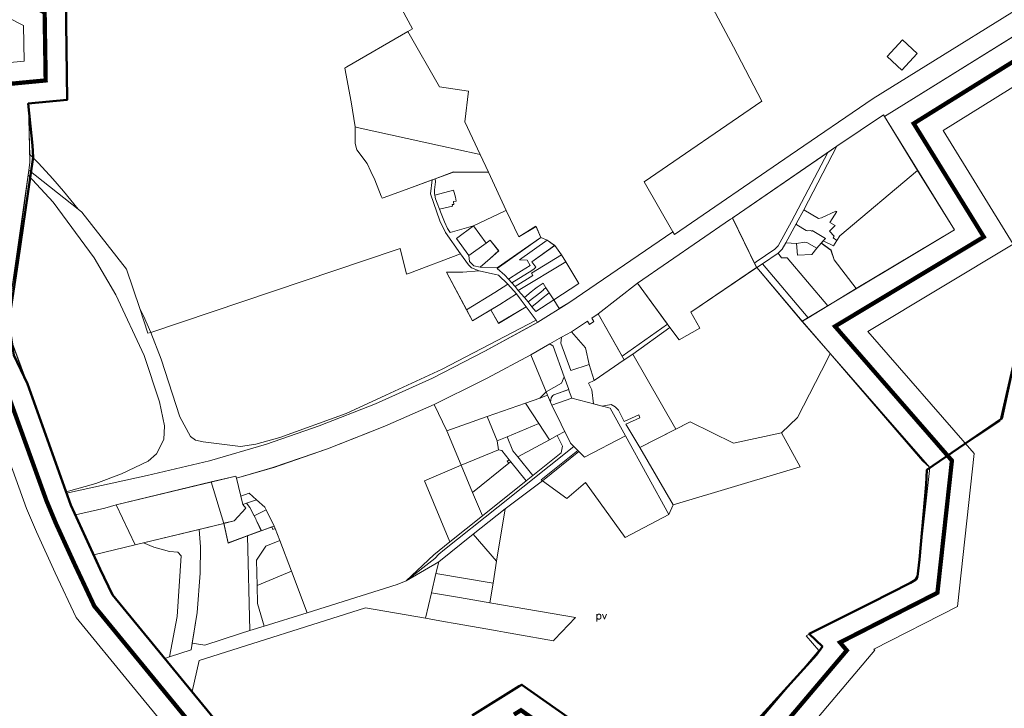
# Model space of a CAD drawing. Units: millimetres. Extents: x 1331 to 38040, y -5065 to 26310.
# Drawn here: x 15608 to 17917, y 11212 to 12827 of the extents above; entities that cross this region are included whole.
import ezdxf

# ---------------------------------------------------------------- set-up
doc = ezdxf.new("R2010")
doc.units = ezdxf.units.MM
for name, color, linetype, lineweight in [('2006_VALD', 7, 'Continuous', 5), ('26', 79, 'Continuous', 5), ('Level 1', 24, 'Continuous', 0)]:
    doc.layers.add(name, color=color, linetype=linetype, lineweight=lineweight)
doc.layers.add('VALLA PIIR', color=1, linetype='Continuous', lineweight=5, plot=False)

msp = doc.modelspace()

# ---------------------------------------------------------------- linework, layer by layer
at = {"layer": '2006_VALD', "linetype": 'Continuous', "lineweight": 50}
for points in [[(16147.9, 11085.4), (15825.5, 11478.1), (15797.2, 11537.7), (15727.7, 11687.7), (15626.4, 11972.5), (15594.1, 12039.7), (15587, 12085.9), (15587, 12148.6), (15591.5, 12174.1), (15603.9, 12257.3), (15639.5, 12503.8), (15637.8, 12531.6), (15628.2, 12629.9), (15719.8, 12638.6), (15716, 12879.5), (15702.7, 12880.9), (15328.3, 13072.8), (15406.8, 13195.9), (15330, 13313.9), (15212.7, 13479.4), (15146.6, 13577.5), (15010.9, 13778.6), (15178.7, 14058.8)], [(17937.5, 12010.1), (17911, 11891.4), (17735.6, 11770.6), (17734.3, 11736.2), (17718.6, 11560.4), (17713.6, 11521), (17708.8, 11512.6), (17697.2, 11505.6), (17603.7, 11458.1), (17459.9, 11386.6), (17490.7, 11356.5), (17476.9, 11337.1), (17310.3, 11153.1)], [(16922.2, 11170.6), (16785.9, 11266.8), (16779.3, 11263.3), (16668.9, 11194.6)]]:
    msp.add_lwpolyline(points, dxfattribs=at)
at = {"layer": '26', "linetype": 'Continuous'}
msp.add_line((16961.9, 11415.4), (16961.9, 11432.5), dxfattribs=at)
msp.add_lwpolyline([(16975.2, 11432.4), (16979.8, 11420.9), (16984.6, 11432.3)], dxfattribs=at)
msp.add_open_spline([(16961.9, 11429.4), (16963.5, 11431.2), (16965.4, 11432.3), (16967.9, 11432.6), (16970.2, 11431.2), (16971.3, 11428.6), (16971.4, 11425), (16969.9, 11422), (16967.9, 11420.7), (16965, 11420.6), (16962.5, 11422.3), (16961.9, 11422.8)], degree=2, dxfattribs=at)
at = {"layer": 'Level 1', "flags": 128}
for points in [[(18081.3, 12934.6), (17609.4, 12641.7), (17415.2, 12509.1), (17143.4, 12322.4), (17139.7, 12328.9), (16895.6, 12162.2), (16823.4, 12116.9), (16699, 12048.9), (16576.6, 11986.2), (16442.3, 11925.8), (16310.2, 11873.7), (16186.9, 11831.1), (16053.5, 11792.2), (15907.3, 11757.7), (15717.6, 11716.3), (15727.8, 11687.7), (15738.8, 11665.4), (15808, 11680.7), (15834.7, 11688.8), (16115.2, 11756.3), (16116.5, 11751.2), (16204.2, 11776.7), (16330, 11820.2), (16464.4, 11873.3), (16580, 11923.8), (16690.4, 11978.5), (16704.8, 11986.2), (16806.5, 12040.7), (16851, 12066.1), (16878.4, 12082.1), (16902.2, 12094.9), (16939.6, 12119.6), (16944.6, 12112.1), (16954.6, 12118.7), (16949.6, 12126.2), (16965.1, 12136.4), (17057.1, 12208.6), (17275.4, 12358.5), (17279.6, 12361.4), (17283.7, 12364.2), (17524.3, 12529.9), (17633.5, 12603.3), (17636, 12599.3), (18326, 13028.6)], [(18081.3, 12934.6), (17609.4, 12641.7), (17415.2, 12509.1), (17143.4, 12322.4), (17139.7, 12328.9), (16895.6, 12162.2), (16823.4, 12116.9), (16699, 12048.9), (16576.6, 11986.2), (16442.3, 11925.8), (16310.2, 11873.7), (16186.9, 11831.1), (16053.5, 11792.2), (15907.3, 11757.7), (15717.6, 11716.3), (15727.8, 11687.7), (15738.8, 11665.4), (15808, 11680.7), (15834.7, 11688.8), (16115.2, 11756.3), (16116.5, 11751.2), (16204.2, 11776.7), (16330, 11820.2), (16464.4, 11873.3), (16580, 11923.8), (16690.4, 11978.5), (16704.8, 11986.2), (16806.5, 12040.7), (16851, 12066.1), (16878.4, 12082.1), (16902.2, 12094.9), (16939.6, 12119.6), (16944.6, 12112.1), (16954.6, 12118.7), (16949.6, 12126.2), (16965.1, 12136.4), (17057.1, 12208.6), (17275.4, 12358.5), (17279.6, 12361.4), (17283.7, 12364.2), (17524.3, 12529.9), (17633.5, 12603.3), (17636, 12599.3), (18326, 13028.6)], [(16463.7, 12926.8), (16529.4, 12805.1), (16518.7, 12798.9), (16592.8, 12669), (16660.8, 12659.1), (16651.9, 12587.2), (16688, 12510.7), (16707.8, 12468.8), (16748.7, 12379.4), (16778.9, 12317.3), (16819, 12341.8), (16830.5, 12316.1), (16844.9, 12309.1), (16863, 12297), (16879.1, 12275.4), (16888.6, 12258.3), (16919.6, 12207.6), (16860.7, 12169.3), (16873.5, 12149.5), (16895.6, 12162.2), (17139.7, 12328.9), (17072.7, 12446.2), (17348.8, 12635.3), (17281.8, 12763), (17131.9, 13043.9)], [(16463.7, 12926.8), (16529.4, 12805.1), (16518.7, 12798.9), (16592.8, 12669), (16660.8, 12659.1), (16651.9, 12587.2), (16688, 12510.7), (16707.8, 12468.8), (16748.7, 12379.4), (16778.9, 12317.3), (16819, 12341.8), (16830.5, 12316.1), (16844.9, 12309.1), (16863, 12297), (16879.1, 12275.4), (16888.6, 12258.3), (16919.6, 12207.6), (16860.7, 12169.3), (16873.5, 12149.5), (16895.6, 12162.2), (17139.7, 12328.9), (17072.7, 12446.2), (17348.8, 12635.3), (17281.8, 12763), (17131.9, 13043.9)], [(15716.2, 12879.5), (15719.7, 12638.8), (15628.5, 12629.8), (15631, 12532.6), (15631.6, 12510.2), (15651.9, 12489.8), (15685.5, 12453.4), (15711.1, 12424.2), (15745, 12382.4), (15754.2, 12374.9), (15858.8, 12241.3), (15889.6, 12149.1), (15898.1, 12132.4), (15915.7, 12093.2), (16490.8, 12286.8), (16500.4, 12290), (16515.4, 12229.7), (16522.3, 12232.3), (16642.2, 12277.4), (16606.7, 12327.7), (16593.8, 12354.8), (16571.7, 12417.8), (16575.8, 12451.1), (16520.5, 12430.7), (16462.9, 12409.4), (16458.2, 12407.6), (16456, 12412.9), (16441, 12450.7), (16431.6, 12470.8), (16423, 12489.1), (16398.4, 12521.6), (16394.6, 12536.4), (16394.9, 12575), (16385.1, 12633.8), (16370.9, 12712.9), (16375.5, 12715.6), (16518.7, 12798.9), (16529.4, 12805.1), (16463.7, 12926.9)], [(15716.2, 12879.5), (15719.7, 12638.8), (15628.5, 12629.8), (15631, 12532.6), (15631.6, 12510.2), (15651.9, 12489.8), (15685.5, 12453.4), (15711.1, 12424.2), (15745, 12382.4), (15754.2, 12374.9), (15858.8, 12241.3), (15889.6, 12149.1), (15898.1, 12132.4), (15915.7, 12093.2), (16490.8, 12286.8), (16500.4, 12290), (16515.4, 12229.7), (16522.3, 12232.3), (16642.2, 12277.4), (16606.7, 12327.7), (16593.8, 12354.8), (16571.7, 12417.8), (16575.8, 12451.1), (16520.5, 12430.7), (16462.9, 12409.4), (16458.2, 12407.6), (16456, 12412.9), (16441, 12450.7), (16431.6, 12470.8), (16423, 12489.1), (16398.4, 12521.6), (16394.6, 12536.4), (16394.9, 12575), (16385.1, 12633.8), (16370.9, 12712.9), (16375.5, 12715.6), (16518.7, 12798.9), (16529.4, 12805.1), (16463.7, 12926.9)], [(17320.3, 11156.2), (17482.1, 11347.2), (17452.4, 11381.7), (17459.9, 11385.5), (17713.6, 11514.8), (17742.2, 11776.3), (17725, 11791.8), (17509.1, 12043.9), (17502.4, 12030.7), (17432.4, 11893.3), (17394.9, 11857.6), (17438.7, 11778), (17237.3, 11717.4), (17140.9, 11689.1), (17130.3, 11666.5), (17027.7, 11612.3), (16935.3, 11740.9), (16890.9, 11703.6), (16834.2, 11745), (16746.3, 11679.6), (16726.5, 11557), (16718.1, 11504.8), (16710.8, 11459), (16737.9, 11454.4), (16911.7, 11424.7), (16862.6, 11373.1), (16859.7, 11370), (16772, 11385.5), (16744.7, 11390.2), (16727.5, 11393.4), (16688.1, 11400.7), (16629, 11410.8), (16602.2, 11415.4), (16560.1, 11422.7), (16418.7, 11447), (16029.3, 11323.6), (16012.5, 11250.7), (16147.9, 11085.5)], [(17320.3, 11156.2), (17482.1, 11347.2), (17452.4, 11381.7), (17459.9, 11385.5), (17713.6, 11514.8), (17742.2, 11776.3), (17725, 11791.8), (17509.1, 12043.9), (17502.4, 12030.7), (17432.4, 11893.3), (17394.9, 11857.6), (17438.7, 11778), (17237.3, 11717.4), (17140.9, 11689.1), (17130.3, 11666.5), (17027.7, 11612.3), (16935.3, 11740.9), (16890.9, 11703.6), (16834.2, 11745), (16746.3, 11679.6), (16726.5, 11557), (16718.1, 11504.8), (16710.8, 11459), (16737.9, 11454.4), (16911.7, 11424.7), (16862.6, 11373.1), (16859.7, 11370), (16772, 11385.5), (16744.7, 11390.2), (16727.5, 11393.4), (16688.1, 11400.7), (16629, 11410.8), (16602.2, 11415.4), (16560.1, 11422.7), (16418.7, 11447), (16029.3, 11323.6), (16012.5, 11250.7), (16147.9, 11085.5)], [(16679.1, 11200.8), (16709.9, 11220.2), (16740.8, 11239.3), (16779.4, 11263.4), (16786.1, 11266.8), (16811.6, 11248.8), (16841.9, 11227.3), (16879.8, 11200.6)], [(16679.1, 11200.8), (16709.9, 11220.2), (16740.8, 11239.3), (16779.4, 11263.4), (16786.1, 11266.8), (16811.6, 11248.8), (16841.9, 11227.3), (16879.8, 11200.6)]]:
    msp.add_lwpolyline(points, dxfattribs=at)
for points in [[(17636, 12599.3), (17713.9, 12472.5), (17800, 12333.9), (17569.5, 12195.9), (17503.5, 12155.7), (17457.3, 12127.6), (17447.7, 12121.7), (17443.5, 12119.1), (17509.1, 12043.9), (17725, 11791.8), (17742.2, 11776.3), (17907, 11885.4), (17941, 12035), (18034.8, 12153.6), (18125.3, 12263.8), (18270.8, 12406.3), (18268.5, 12412.7), (18221.6, 12542.2), (18421.8, 12738.4), (18428.7, 12745.1), (18326, 13028.6), (18318.4, 13023.8)], [(17636, 12599.3), (17713.9, 12472.5), (17800, 12333.9), (17569.5, 12195.9), (17503.5, 12155.7), (17457.3, 12127.6), (17447.7, 12121.7), (17443.5, 12119.1), (17509.1, 12043.9), (17725, 11791.8), (17742.2, 11776.3), (17907, 11885.4), (17941, 12035), (18034.8, 12153.6), (18125.3, 12263.8), (18270.8, 12406.3), (18268.5, 12412.7), (18221.6, 12542.2), (18421.8, 12738.4), (18428.7, 12745.1), (18326, 13028.6), (18318.4, 13023.8)], [(16370.9, 12712.9), (16385.1, 12633.8), (16394.9, 12575), (16399.8, 12573.9), (16594.6, 12531), (16681.2, 12512.2), (16688, 12510.7), (16651.9, 12587.2), (16660.8, 12659.1), (16592.8, 12669), (16518.7, 12798.9), (16375.5, 12715.6)], [(16370.9, 12712.9), (16385.1, 12633.8), (16394.9, 12575), (16399.8, 12573.9), (16594.6, 12531), (16681.2, 12512.2), (16688, 12510.7), (16651.9, 12587.2), (16660.8, 12659.1), (16592.8, 12669), (16518.7, 12798.9), (16375.5, 12715.6)], [(17642.2, 12740.3), (17676.7, 12708.3), (17712.8, 12747.4), (17678.3, 12779.3)], [(17642.2, 12740.3), (17676.7, 12708.3), (17712.8, 12747.4), (17678.3, 12779.3)], [(17524.3, 12308.5), (17531.1, 12319.4), (17713.9, 12472.5), (17633.5, 12603.3), (17524.3, 12529.9), (17446.9, 12380.3), (17481.5, 12360.4), (17488.8, 12362), (17522.4, 12377.7), (17524.5, 12376.6), (17508.3, 12350.6), (17520.2, 12343.7), (17507.2, 12330.5), (17518.3, 12318.6), (17515.5, 12315)], [(17524.3, 12308.5), (17531.1, 12319.4), (17713.9, 12472.5), (17633.5, 12603.3), (17524.3, 12529.9), (17446.9, 12380.3), (17481.5, 12360.4), (17488.8, 12362), (17522.4, 12377.7), (17524.5, 12376.6), (17508.3, 12350.6), (17520.2, 12343.7), (17507.2, 12330.5), (17518.3, 12318.6), (17515.5, 12315)], [(16462.9, 12409.4), (16520.5, 12430.6), (16582.4, 12453.5), (16625.4, 12469.3), (16704.7, 12468.8), (16707.8, 12468.8), (16688, 12510.7), (16681.2, 12512.2), (16594.6, 12531), (16399.8, 12573.9), (16394.9, 12575), (16394.6, 12536.4), (16398.4, 12521.6), (16423, 12489.1), (16431.6, 12470.8), (16441, 12450.7), (16456, 12412.9), (16458.2, 12407.6)], [(16462.9, 12409.4), (16520.5, 12430.6), (16582.4, 12453.5), (16625.4, 12469.3), (16704.7, 12468.8), (16707.8, 12468.8), (16688, 12510.7), (16681.2, 12512.2), (16594.6, 12531), (16399.8, 12573.9), (16394.9, 12575), (16394.6, 12536.4), (16398.4, 12521.6), (16423, 12489.1), (16431.6, 12470.8), (16441, 12450.7), (16456, 12412.9), (16458.2, 12407.6)], [(17279.5, 12361.5), (17331.1, 12255.9), (17334.9, 12258.4), (17379, 12288.5), (17386.5, 12295.9), (17418.2, 12353.4), (17503.1, 12515.3), (17283.6, 12364.4)], [(17279.5, 12361.5), (17331.1, 12255.9), (17334.9, 12258.4), (17379, 12288.5), (17386.5, 12295.9), (17418.2, 12353.4), (17503.1, 12515.3), (17283.6, 12364.4)], [(17503.1, 12515.3), (17418.2, 12353.4), (17386.5, 12295.9), (17379, 12288.5), (17334.9, 12258.4), (17331.1, 12255.9), (17336.5, 12245), (17349.8, 12254.1), (17386.7, 12279.2), (17396.1, 12288.6), (17404.5, 12303.4), (17428.8, 12347.7), (17446.9, 12380.3), (17524.3, 12529.9)], [(17503.1, 12515.3), (17418.2, 12353.4), (17386.5, 12295.9), (17379, 12288.5), (17334.9, 12258.4), (17331.1, 12255.9), (17336.5, 12245), (17349.8, 12254.1), (17386.7, 12279.2), (17396.1, 12288.6), (17404.5, 12303.4), (17428.8, 12347.7), (17446.9, 12380.3), (17524.3, 12529.9)], [(15631.6, 12510.2), (15632, 12491.4), (15629.7, 12473.5), (15745, 12382.4), (15711.1, 12424.2), (15685.5, 12453.4), (15651.9, 12489.8)], [(15631.6, 12510.2), (15632, 12491.4), (15629.7, 12473.5), (15745, 12382.4), (15711.1, 12424.2), (15685.5, 12453.4), (15651.9, 12489.8)], [(15629.7, 12473.5), (15628.3, 12462.3), (15686.4, 12398.8), (15782.7, 12268), (15833.6, 12180.9), (15900.1, 12039.2), (15936, 11930.4), (15947.9, 11873.7), (15946.2, 11841.7), (15929, 11808.4), (15909.4, 11791.4), (15847.1, 11761.4), (15786.9, 11738.5), (15716.8, 11719.1), (15718.2, 11716.5), (15907.3, 11757.7), (16053.5, 11792.2), (16186.9, 11831.1), (16310.2, 11873.7), (16442.3, 11925.8), (16576.6, 11986.2), (16699, 12048.9), (16822.8, 12116.7), (16819.1, 12121.9), (16599, 12007), (16466.8, 11946.1), (16374, 11902.8), (16218.4, 11847.1), (16161.9, 11830.9), (16126.1, 11825.6), (16038.1, 11836.7), (16020.5, 11840.7), (16009, 11848.9), (15983.8, 11895.1), (15939.9, 12030.5), (15915.7, 12093.2), (15909, 12091), (15889.6, 12149.1), (15858.8, 12241.3), (15754.2, 12374.9), (15745, 12382.4)], [(15629.7, 12473.5), (15628.3, 12462.3), (15686.4, 12398.8), (15782.7, 12268), (15833.6, 12180.9), (15900.1, 12039.2), (15936, 11930.4), (15947.9, 11873.7), (15946.2, 11841.7), (15929, 11808.4), (15909.4, 11791.4), (15847.1, 11761.4), (15786.9, 11738.5), (15716.8, 11719.1), (15718.2, 11716.5), (15907.3, 11757.7), (16053.5, 11792.2), (16186.9, 11831.1), (16310.2, 11873.7), (16442.3, 11925.8), (16576.6, 11986.2), (16699, 12048.9), (16822.8, 12116.7), (16819.1, 12121.9), (16599, 12007), (16466.8, 11946.1), (16374, 11902.8), (16218.4, 11847.1), (16161.9, 11830.9), (16126.1, 11825.6), (16038.1, 11836.7), (16020.5, 11840.7), (16009, 11848.9), (15983.8, 11895.1), (15939.9, 12030.5), (15915.7, 12093.2), (15909, 12091), (15889.6, 12149.1), (15858.8, 12241.3), (15754.2, 12374.9), (15745, 12382.4)], [(16582.4, 12453.5), (16583.1, 12446.2), (16580.9, 12427.7), (16580.7, 12418.6), (16581.4, 12414.9), (16625.1, 12426.7), (16630.4, 12410), (16631.4, 12401.1), (16625.3, 12400.5), (16626, 12393.3), (16622.6, 12393), (16623.1, 12389.3), (16592.7, 12382), (16596.7, 12372.3), (16604.2, 12352.4), (16611.7, 12336.8), (16617.5, 12327.6), (16672.6, 12343.1), (16746.9, 12378.6), (16748.7, 12379.4), (16707.7, 12468.8), (16704.7, 12468.8), (16625.4, 12469.4)], [(16582.4, 12453.5), (16583.1, 12446.2), (16580.9, 12427.7), (16580.7, 12418.6), (16581.4, 12414.9), (16625.1, 12426.7), (16630.4, 12410), (16631.4, 12401.1), (16625.3, 12400.5), (16626, 12393.3), (16622.6, 12393), (16623.1, 12389.3), (16592.7, 12382), (16596.7, 12372.3), (16604.2, 12352.4), (16611.7, 12336.8), (16617.5, 12327.6), (16672.6, 12343.1), (16746.9, 12378.6), (16748.7, 12379.4), (16707.7, 12468.8), (16704.7, 12468.8), (16625.4, 12469.4)], [(17713.9, 12472.5), (17531.2, 12319.5), (17524.3, 12308.6), (17516.9, 12296.5), (17492.6, 12307.9), (17488.2, 12302.7), (17510.9, 12286.2), (17518.2, 12263.3), (17569.5, 12195.9), (17800, 12333.9)], [(17713.9, 12472.5), (17531.2, 12319.5), (17524.3, 12308.6), (17516.9, 12296.5), (17492.6, 12307.9), (17488.2, 12302.7), (17510.9, 12286.2), (17518.2, 12263.3), (17569.5, 12195.9), (17800, 12333.9)], [(15628.3, 12462.3), (15602.3, 12266.6), (15589.3, 12189), (15587.4, 12163.3), (15581.7, 12092), (15626.5, 11972.5), (15716.8, 11719.1), (15786.9, 11738.5), (15847.1, 11761.4), (15909.4, 11791.4), (15929, 11808.4), (15946.2, 11841.7), (15947.9, 11873.7), (15936, 11930.4), (15900.1, 12039.2), (15833.6, 12180.9), (15782.7, 12268), (15686.4, 12398.8)], [(15628.3, 12462.3), (15602.3, 12266.6), (15589.3, 12189), (15587.4, 12163.3), (15581.7, 12092), (15626.5, 11972.5), (15716.8, 11719.1), (15786.9, 11738.5), (15847.1, 11761.4), (15909.4, 11791.4), (15929, 11808.4), (15946.2, 11841.7), (15947.9, 11873.7), (15936, 11930.4), (15900.1, 12039.2), (15833.6, 12180.9), (15782.7, 12268), (15686.4, 12398.8)], [(16581.4, 12414.9), (16583.1, 12406.5), (16587, 12396.1), (16592.7, 12382), (16623.1, 12389.3), (16622.6, 12393), (16626, 12393.3), (16625.3, 12400.5), (16631.4, 12401.1), (16630.4, 12410), (16625.1, 12426.7)], [(16581.4, 12414.9), (16583.1, 12406.5), (16587, 12396.1), (16592.7, 12382), (16623.1, 12389.3), (16622.6, 12393), (16626, 12393.3), (16625.3, 12400.5), (16631.4, 12401.1), (16630.4, 12410), (16625.1, 12426.7)], [(16748.7, 12379.3), (16746.8, 12378.5), (16672.5, 12343), (16702.1, 12302.7), (16711.5, 12309.5), (16731.3, 12284.4), (16711.3, 12266.5), (16688, 12245.9), (16727.6, 12244.3), (16830.5, 12316.1), (16818.6, 12342.1), (16778.9, 12317.3)], [(16748.7, 12379.3), (16746.8, 12378.5), (16672.5, 12343), (16702.1, 12302.7), (16711.5, 12309.5), (16731.3, 12284.4), (16711.3, 12266.5), (16688, 12245.9), (16727.6, 12244.3), (16830.5, 12316.1), (16818.6, 12342.1), (16778.9, 12317.3)], [(17465.4, 12330.8), (17466.4, 12332.2), (17497.6, 12313.7), (17492.6, 12307.9), (17516.9, 12296.4), (17524.3, 12308.5), (17515.5, 12315), (17518.3, 12318.6), (17507.2, 12330.5), (17520.2, 12343.7), (17508.3, 12350.6), (17524.5, 12376.6), (17522.4, 12377.7), (17488.8, 12362), (17481.5, 12360.4), (17446.9, 12380.3), (17428.9, 12347.7), (17430.6, 12345.1), (17452.6, 12332.1), (17455.5, 12331), (17462.5, 12332.5)], [(17465.4, 12330.8), (17466.4, 12332.2), (17497.6, 12313.7), (17492.6, 12307.9), (17516.9, 12296.4), (17524.3, 12308.5), (17515.5, 12315), (17518.3, 12318.6), (17507.2, 12330.5), (17520.2, 12343.7), (17508.3, 12350.6), (17524.5, 12376.6), (17522.4, 12377.7), (17488.8, 12362), (17481.5, 12360.4), (17446.9, 12380.3), (17428.9, 12347.7), (17430.6, 12345.1), (17452.6, 12332.1), (17455.5, 12331), (17462.5, 12332.5)], [(17057, 12208.6), (17133, 12104.6), (17154.4, 12075.4), (17203.2, 12103.2), (17182.1, 12140.3), (17336.4, 12245), (17279.5, 12361.4), (17275.4, 12358.5)], [(17057, 12208.6), (17133, 12104.6), (17154.4, 12075.4), (17203.2, 12103.2), (17182.1, 12140.3), (17336.4, 12245), (17279.5, 12361.4), (17275.4, 12358.5)], [(16702.1, 12302.7), (16672.6, 12343.1), (16632.2, 12313.5), (16661.7, 12273.2)], [(16702.1, 12302.7), (16672.6, 12343.1), (16632.2, 12313.5), (16661.7, 12273.2)], [(17404.5, 12303.4), (17430.1, 12301.4), (17449.3, 12305), (17454.2, 12304.1), (17477.8, 12291.1), (17488, 12302.7), (17492.6, 12307.9), (17497.6, 12313.7), (17466.4, 12332.2), (17465.4, 12330.8), (17462.5, 12332.5), (17455.5, 12331), (17452.6, 12332.1), (17430.6, 12345.1), (17428.8, 12347.7)], [(17404.5, 12303.4), (17430.1, 12301.4), (17449.3, 12305), (17454.2, 12304.1), (17477.8, 12291.1), (17488, 12302.7), (17492.6, 12307.9), (17497.6, 12313.7), (17466.4, 12332.2), (17465.4, 12330.8), (17462.5, 12332.5), (17455.5, 12331), (17452.6, 12332.1), (17430.6, 12345.1), (17428.8, 12347.7)], [(16711.4, 12309.5), (16702.1, 12302.7), (16661.7, 12273.2), (16663.2, 12259.4), (16672.8, 12248.9), (16688, 12245.9), (16711.3, 12266.5), (16731.4, 12284.4)], [(16711.4, 12309.5), (16702.1, 12302.7), (16661.7, 12273.2), (16663.2, 12259.4), (16672.8, 12248.9), (16688, 12245.9), (16711.3, 12266.5), (16731.4, 12284.4)], [(16830.5, 12316.1), (16727.9, 12243.1), (16746, 12227.7), (16754.5, 12218.3), (16778.7, 12233.6), (16784.9, 12237.7), (16805.2, 12250.2), (16798.1, 12262.3), (16780.2, 12263), (16844.9, 12309.1)], [(16830.5, 12316.1), (16727.9, 12243.1), (16746, 12227.7), (16754.5, 12218.3), (16778.7, 12233.6), (16784.9, 12237.7), (16805.2, 12250.2), (16798.1, 12262.3), (16780.2, 12263), (16844.9, 12309.1)], [(16754.5, 12218.3), (16762.5, 12209.6), (16809, 12238.5), (16814.8, 12242.1), (16818.4, 12245.8), (16809, 12258.6), (16862.7, 12296.6), (16844.9, 12309.1), (16780.2, 12263), (16798.1, 12262.3), (16805.1, 12250.2), (16784.9, 12237.7), (16778.6, 12233.6)], [(16754.5, 12218.3), (16762.5, 12209.6), (16809, 12238.5), (16814.8, 12242.1), (16818.4, 12245.8), (16809, 12258.6), (16862.7, 12296.6), (16844.9, 12309.1), (16780.2, 12263), (16798.1, 12262.3), (16805.1, 12250.2), (16784.9, 12237.7), (16778.6, 12233.6)], [(15915.7, 12093.2), (15939.9, 12030.5), (15983.8, 11895.1), (16009, 11848.9), (16020.5, 11840.7), (16038.1, 11836.7), (16126.1, 11825.6), (16161.9, 11830.9), (16218.4, 11847.1), (16374, 11902.8), (16466.8, 11946.1), (16599, 12007), (16819.1, 12121.9), (16795.9, 12153.2), (16730.7, 12114.6), (16713.2, 12146.1), (16670, 12120.1), (16656, 12146.5), (16608.9, 12234.3), (16647.7, 12234.1), (16686, 12237.9), (16667.5, 12244.5), (16660.6, 12251.3), (16642.2, 12277.4), (16522.3, 12232.3), (16515.4, 12229.7), (16500.4, 12290), (16490.8, 12286.8)], [(15915.7, 12093.2), (15939.9, 12030.5), (15983.8, 11895.1), (16009, 11848.9), (16020.5, 11840.7), (16038.1, 11836.7), (16126.1, 11825.6), (16161.9, 11830.9), (16218.4, 11847.1), (16374, 11902.8), (16466.8, 11946.1), (16599, 12007), (16819.1, 12121.9), (16795.9, 12153.2), (16730.7, 12114.6), (16713.2, 12146.1), (16670, 12120.1), (16656, 12146.5), (16608.9, 12234.3), (16647.7, 12234.1), (16686, 12237.9), (16667.5, 12244.5), (16660.6, 12251.3), (16642.2, 12277.4), (16522.3, 12232.3), (16515.4, 12229.7), (16500.4, 12290), (16490.8, 12286.8)], [(16809, 12238.4), (16762.1, 12209.3), (16770, 12201.1), (16811.4, 12226.6), (16808.4, 12232.4), (16879.1, 12275.4), (16863, 12297), (16808.9, 12258.6), (16818.4, 12245.8), (16814.7, 12242)], [(16809, 12238.4), (16762.1, 12209.3), (16770, 12201.1), (16811.4, 12226.6), (16808.4, 12232.4), (16879.1, 12275.4), (16863, 12297), (16808.9, 12258.6), (16818.4, 12245.8), (16814.7, 12242)], [(17404.5, 12303.4), (17396.1, 12288.6), (17386.7, 12279.2), (17394.7, 12268.4), (17408, 12268), (17503.5, 12155.7), (17569.5, 12195.9), (17518.2, 12263.3), (17510.7, 12286.2), (17488, 12302.7), (17477.8, 12291.1), (17465.4, 12275.5), (17432.4, 12274.2), (17430.1, 12301.4)], [(17404.5, 12303.4), (17396.1, 12288.6), (17386.7, 12279.2), (17394.7, 12268.4), (17408, 12268), (17503.5, 12155.7), (17569.5, 12195.9), (17518.2, 12263.3), (17510.7, 12286.2), (17488, 12302.7), (17477.8, 12291.1), (17465.4, 12275.5), (17432.4, 12274.2), (17430.1, 12301.4)], [(17430.1, 12301.4), (17432.4, 12274.2), (17465.4, 12275.5), (17477.8, 12291.1), (17454.2, 12304.1), (17449.3, 12305)], [(17430.1, 12301.4), (17432.4, 12274.2), (17465.4, 12275.5), (17477.8, 12291.1), (17454.2, 12304.1), (17449.3, 12305)], [(16811.4, 12226.6), (16770, 12201.1), (16777.5, 12191.4), (16888.6, 12258.3), (16879.1, 12275.4), (16808.4, 12232.4)], [(16811.4, 12226.6), (16770, 12201.1), (16777.5, 12191.4), (16888.6, 12258.3), (16879.1, 12275.4), (16808.4, 12232.4)], [(17349.8, 12254.1), (17457.3, 12127.6), (17503.5, 12155.7), (17408, 12268), (17394.7, 12268.4), (17386.7, 12279.2)], [(17349.8, 12254.1), (17457.3, 12127.6), (17503.5, 12155.7), (17408, 12268), (17394.7, 12268.4), (17386.7, 12279.2)], [(16647.7, 12234.2), (16608.8, 12234.4), (16655.9, 12146.4), (16722, 12186.4), (16752.8, 12206.6), (16731.2, 12227.1), (16685.9, 12237.9)], [(16647.7, 12234.2), (16608.8, 12234.4), (16655.9, 12146.4), (16722, 12186.4), (16752.8, 12206.6), (16731.2, 12227.1), (16685.9, 12237.9)], [(16888.6, 12258.3), (16777.5, 12191.4), (16791.7, 12174.8), (16807.5, 12188), (16815.5, 12194.2), (16821.4, 12198.9), (16835.4, 12208.4), (16842.1, 12198), (16850.1, 12185.7), (16860.7, 12169.4), (16919.6, 12207.6)], [(16888.6, 12258.3), (16777.5, 12191.4), (16791.7, 12174.8), (16807.5, 12188), (16815.5, 12194.2), (16821.4, 12198.9), (16835.4, 12208.4), (16842.1, 12198), (16850.1, 12185.7), (16860.7, 12169.4), (16919.6, 12207.6)], [(17045.8, 12042), (17146.8, 11865.9), (17180.7, 11883.1), (17282.1, 11833.4), (17394.9, 11857.6), (17432.5, 11893.3), (17502.4, 12030.7), (17509.1, 12043.9), (17443.3, 12119.4), (17336.5, 12245), (17182.1, 12140.3), (17203.2, 12103.2), (17154.3, 12075.4), (17132.9, 12104.6)], [(17045.8, 12042), (17146.8, 11865.9), (17180.7, 11883.1), (17282.1, 11833.4), (17394.9, 11857.6), (17432.5, 11893.3), (17502.4, 12030.7), (17509.1, 12043.9), (17443.3, 12119.4), (17336.5, 12245), (17182.1, 12140.3), (17203.2, 12103.2), (17154.3, 12075.4), (17132.9, 12104.6)], [(17336.5, 12245), (17443.5, 12119.1), (17447.7, 12121.7), (17457.3, 12127.6), (17349.8, 12254.1)], [(17336.5, 12245), (17443.5, 12119.1), (17447.7, 12121.7), (17457.3, 12127.6), (17349.8, 12254.1)], [(16655.9, 12146.4), (16670, 12120.1), (16734.4, 12158.6), (16773.1, 12183.3), (16752.8, 12206.6), (16722, 12186.4)], [(16655.9, 12146.4), (16670, 12120.1), (16734.4, 12158.6), (16773.1, 12183.3), (16752.8, 12206.6), (16722, 12186.4)], [(16835.4, 12208.4), (16821.4, 12198.9), (16815.5, 12194.2), (16807.5, 12188), (16791.7, 12174.8), (16800.3, 12164.6), (16830.4, 12187.9), (16836.9, 12193), (16836.2, 12194.1), (16842.1, 12198)], [(16835.4, 12208.4), (16821.4, 12198.9), (16815.5, 12194.2), (16807.5, 12188), (16791.7, 12174.8), (16800.3, 12164.6), (16830.4, 12187.9), (16836.9, 12193), (16836.2, 12194.1), (16842.1, 12198)], [(16830.4, 12187.9), (16800.3, 12164.6), (16809.5, 12153.3), (16825.2, 12166.6), (16831.9, 12172.2), (16850.1, 12185.7), (16842.1, 12198), (16836.2, 12194.1), (16836.9, 12193)], [(16830.4, 12187.9), (16800.3, 12164.6), (16809.5, 12153.3), (16825.2, 12166.6), (16831.9, 12172.2), (16850.1, 12185.7), (16842.1, 12198), (16836.2, 12194.1), (16836.9, 12193)], [(16965, 12136.4), (17021, 12037.3), (17127.1, 12112.7), (17057, 12208.6)], [(16965, 12136.4), (17021, 12037.3), (17127.1, 12112.7), (17057, 12208.6)], [(16773.1, 12183.3), (16734.4, 12158.6), (16713.1, 12145.8), (16730.6, 12114.4), (16795.9, 12153.2), (16784.3, 12168.4)], [(16773.1, 12183.3), (16734.4, 12158.6), (16713.1, 12145.8), (16730.6, 12114.4), (16795.9, 12153.2), (16784.3, 12168.4)], [(16809.5, 12153.3), (16818.4, 12141.9), (16860.7, 12169.4), (16850.1, 12185.7), (16831.9, 12172.2), (16825.2, 12166.6)], [(16809.5, 12153.3), (16818.4, 12141.9), (16860.7, 12169.4), (16850.1, 12185.7), (16831.9, 12172.2), (16825.2, 12166.6)], [(15889.6, 12149.1), (15909, 12091), (15915.7, 12093.2), (15898.1, 12132.4)], [(15889.6, 12149.1), (15909, 12091), (15915.7, 12093.2), (15898.1, 12132.4)], [(16943.7, 12018), (16955.3, 11980.3), (17025.9, 12028.7), (16965.1, 12136.4), (16949.6, 12126.2), (16954.6, 12118.7), (16944.6, 12112.1), (16939.6, 12119.6), (16902.2, 12094.9), (16935, 12056.7)], [(16943.7, 12018), (16955.3, 11980.3), (17025.9, 12028.7), (16965.1, 12136.4), (16949.6, 12126.2), (16954.6, 12118.7), (16944.6, 12112.1), (16939.6, 12119.6), (16902.2, 12094.9), (16935, 12056.7)], [(16902.2, 12094.9), (16878.4, 12082.1), (16877.4, 12068.2), (16900.3, 12004), (16943.7, 12018), (16935, 12056.7)], [(16902.2, 12094.9), (16878.4, 12082.1), (16877.4, 12068.2), (16900.3, 12004), (16943.7, 12018), (16935, 12056.7)], [(16842.6, 11954.2), (16878.4, 11974.3), (16884.8, 11989), (16859, 12060.6), (16851, 12066.1), (16806.5, 12040.7)], [(16842.6, 11954.2), (16878.4, 11974.3), (16884.8, 11989), (16859, 12060.6), (16851, 12066.1), (16806.5, 12040.7)], [(16806.5, 12040.7), (16704.8, 11986.2), (16690.4, 11978.5), (16580, 11923.8), (16609.6, 11862.2), (16704.1, 11895.6), (16794.3, 11927.5), (16827.9, 11939.3), (16842.6, 11954.2)], [(16806.5, 12040.7), (16704.8, 11986.2), (16690.4, 11978.5), (16580, 11923.8), (16609.6, 11862.2), (16704.1, 11895.6), (16794.3, 11927.5), (16827.9, 11939.3), (16842.6, 11954.2)], [(16941.9, 11974.5), (16949.6, 11958.8), (16954, 11925.7), (16974, 11920.5), (16995, 11923.8), (17004.9, 11919), (17012.4, 11910.5), (17025.8, 11884.4), (17059.9, 11900.2), (17062.7, 11892.9), (17029.9, 11877.8), (17062.4, 11822.9), (17146.8, 11865.9), (17045.8, 12042), (17025.8, 12028.7), (16955.3, 11980.4)], [(16941.9, 11974.5), (16949.6, 11958.8), (16954, 11925.7), (16974, 11920.5), (16995, 11923.8), (17004.9, 11919), (17012.4, 11910.5), (17025.8, 11884.4), (17059.9, 11900.2), (17062.7, 11892.9), (17029.9, 11877.8), (17062.4, 11822.9), (17146.8, 11865.9), (17045.8, 12042), (17025.8, 12028.7), (16955.3, 11980.4)], [(16842.6, 11954.2), (16846.1, 11945.8), (16852.9, 11929.6), (16854.3, 11940), (16858, 11944.9), (16860.6, 11947.1), (16895.6, 11958.9), (16884.8, 11989), (16878.4, 11974.3)], [(16842.6, 11954.2), (16846.1, 11945.8), (16852.9, 11929.6), (16854.3, 11940), (16858, 11944.9), (16860.6, 11947.1), (16895.6, 11958.9), (16884.8, 11989), (16878.4, 11974.3)], [(16842.6, 11954.2), (16827.9, 11939.3), (16846.1, 11945.8)], [(16842.6, 11954.2), (16827.9, 11939.3), (16846.1, 11945.8)], [(16852.8, 11929.6), (16855.7, 11922.7), (16902.6, 11939.2), (16895.5, 11958.9), (16860.5, 11947.1), (16858.1, 11945.1), (16854.2, 11940)], [(16852.8, 11929.6), (16855.7, 11922.7), (16902.6, 11939.2), (16895.5, 11958.9), (16860.5, 11947.1), (16858.1, 11945.1), (16854.2, 11940)], [(16902.7, 11939.2), (16855.8, 11922.7), (16900, 11833.1), (16932.7, 11800.9), (17028.6, 11850.3), (16992.9, 11915.6)], [(16902.7, 11939.2), (16855.8, 11922.7), (16900, 11833.1), (16932.7, 11800.9), (17028.6, 11850.3), (16992.9, 11915.6)], [(16580, 11923.8), (16464.4, 11873.3), (16411.5, 11852.4), (16330, 11820.2), (16204.2, 11776.8), (16194.1, 11773.8), (16116.5, 11751.2), (16126.7, 11709.2), (16146.5, 11715.8), (16163.6, 11700.4), (16182.9, 11683.2), (16186.2, 11676.8), (16204.9, 11638.9), (16207.1, 11633.3), (16218, 11604.8), (16245.3, 11533.3), (16282.5, 11435.9), (16493.5, 11501.8), (16514.1, 11510.4), (16579.3, 11571.5), (16617.2, 11601.8), (16557.1, 11745.3), (16643.4, 11781.5), (16609.6, 11862.2)], [(16580, 11923.8), (16464.4, 11873.3), (16411.5, 11852.4), (16330, 11820.2), (16204.2, 11776.8), (16194.1, 11773.8), (16116.5, 11751.2), (16126.7, 11709.2), (16146.5, 11715.8), (16163.6, 11700.4), (16182.9, 11683.2), (16186.2, 11676.8), (16204.9, 11638.9), (16207.1, 11633.3), (16218, 11604.8), (16245.3, 11533.3), (16282.5, 11435.9), (16493.5, 11501.8), (16514.1, 11510.4), (16579.3, 11571.5), (16617.2, 11601.8), (16557.1, 11745.3), (16643.4, 11781.5), (16609.6, 11862.2)], [(16704.1, 11895.6), (16727.9, 11838.6), (16751, 11848.3), (16825.4, 11879.5), (16794.3, 11927.5)], [(16704.1, 11895.6), (16727.9, 11838.6), (16751, 11848.3), (16825.4, 11879.5), (16794.3, 11927.5)], [(16609.6, 11862.2), (16643.4, 11781.5), (16730.8, 11818.1), (16727.9, 11838.6), (16704.1, 11895.6)], [(16609.6, 11862.2), (16643.4, 11781.5), (16730.8, 11818.1), (16727.9, 11838.6), (16704.1, 11895.6)], [(16751, 11848.3), (16764.7, 11815.6), (16776.3, 11801.1), (16850.3, 11841.2), (16825.4, 11879.5)], [(16751, 11848.3), (16764.7, 11815.6), (16776.3, 11801.1), (16850.3, 11841.2), (16825.4, 11879.5)], [(17180.7, 11883.1), (17062.6, 11823.1), (17140.9, 11689.1), (17237.3, 11717.5), (17438.7, 11778), (17394.9, 11857.6), (17282.1, 11833.4)], [(17180.7, 11883.1), (17062.6, 11823.1), (17140.9, 11689.1), (17237.3, 11717.5), (17438.7, 11778), (17394.9, 11857.6), (17282.1, 11833.4)], [(16514.1, 11510.4), (16581.8, 11563.3), (16591.4, 11572.9), (16604.7, 11584.3), (16730.3, 11683.8), (16907.6, 11825.7), (16900, 11833.1), (16886.3, 11860.8), (16868.7, 11851.3), (16881.2, 11826.1), (16877.8, 11810.9), (16811.4, 11757.5), (16795.7, 11745), (16693.2, 11662.7), (16617.2, 11601.8), (16579.3, 11571.5)], [(16514.1, 11510.4), (16581.8, 11563.3), (16591.4, 11572.9), (16604.7, 11584.3), (16730.3, 11683.8), (16907.6, 11825.7), (16900, 11833.1), (16886.3, 11860.8), (16868.7, 11851.3), (16881.2, 11826.1), (16877.8, 11810.9), (16811.4, 11757.5), (16795.7, 11745), (16693.2, 11662.7), (16617.2, 11601.8), (16579.3, 11571.5)], [(16795.7, 11745), (16811.4, 11757.5), (16776.3, 11801.1), (16764.7, 11815.6), (16751, 11848.3), (16727.9, 11838.6), (16730.8, 11818.1), (16738.6, 11816.2), (16755.9, 11794.6), (16759.6, 11790)], [(16795.7, 11745), (16811.4, 11757.5), (16776.3, 11801.1), (16764.7, 11815.6), (16751, 11848.3), (16727.9, 11838.6), (16730.8, 11818.1), (16738.6, 11816.2), (16755.9, 11794.6), (16759.6, 11790)], [(16776.3, 11801.1), (16811.4, 11757.5), (16877.8, 11810.9), (16881.2, 11826.1), (16868.7, 11851.3), (16850.3, 11841.2)], [(16776.3, 11801.1), (16811.4, 11757.5), (16877.8, 11810.9), (16881.2, 11826.1), (16868.7, 11851.3), (16850.3, 11841.2)], [(16834.2, 11745), (16890.9, 11703.6), (16935.3, 11740.9), (17027.7, 11612.3), (17130.2, 11666.5), (17028.5, 11850.3), (16932.8, 11800.9), (16919.7, 11813.7)], [(16834.2, 11745), (16890.9, 11703.6), (16935.3, 11740.9), (17027.7, 11612.3), (17130.2, 11666.5), (17028.5, 11850.3), (16932.8, 11800.9), (16919.7, 11813.7)], [(16514.1, 11510.4), (16590.7, 11555), (16671.7, 11619.9), (16746.3, 11679.6), (16834.2, 11745), (16830.8, 11747.5), (16917.3, 11816.1), (16907.6, 11825.7), (16730.3, 11683.8), (16604.7, 11584.3), (16591.4, 11572.9), (16581.8, 11563.3)], [(16514.1, 11510.4), (16590.7, 11555), (16671.7, 11619.9), (16746.3, 11679.6), (16834.2, 11745), (16830.8, 11747.5), (16917.3, 11816.1), (16907.6, 11825.7), (16730.3, 11683.8), (16604.7, 11584.3), (16591.4, 11572.9), (16581.8, 11563.3)], [(16738.6, 11816.2), (16730.8, 11818.1), (16643.4, 11781.5), (16670.1, 11718), (16754.9, 11786.2), (16751.2, 11790.9), (16755.9, 11794.6)], [(16738.6, 11816.2), (16730.8, 11818.1), (16643.4, 11781.5), (16670.1, 11718), (16754.9, 11786.2), (16751.2, 11790.9), (16755.9, 11794.6)], [(16557.1, 11745.3), (16617.2, 11601.8), (16693.2, 11662.7), (16670.1, 11718), (16643.4, 11781.5)], [(16557.1, 11745.3), (16617.2, 11601.8), (16693.2, 11662.7), (16670.1, 11718), (16643.4, 11781.5)], [(16670.1, 11718), (16693.2, 11662.7), (16795.7, 11745), (16759.6, 11790), (16754.9, 11786.2)], [(16670.1, 11718), (16693.2, 11662.7), (16795.7, 11745), (16759.6, 11790), (16754.9, 11786.2)], [(16751.2, 11790.9), (16754.9, 11786.2), (16759.6, 11790), (16755.9, 11794.6)], [(16751.2, 11790.9), (16754.9, 11786.2), (16759.6, 11790), (16755.9, 11794.6)], [(16057.4, 11742.4), (16087, 11645.2), (16111, 11651), (16138.6, 11681.3), (16131.5, 11689.7), (16116.4, 11751.2), (16115.2, 11756.3)], [(16057.4, 11742.4), (16087, 11645.2), (16111, 11651), (16138.6, 11681.3), (16131.5, 11689.7), (16116.4, 11751.2), (16115.2, 11756.3)], [(15834.7, 11688.8), (15878.7, 11594.8), (16087, 11645.2), (16057.4, 11742.4)], [(15834.7, 11688.8), (15878.7, 11594.8), (16087, 11645.2), (16057.4, 11742.4)], [(16126.7, 11709.2), (16131.5, 11689.7), (16139.7, 11692.5), (16163.6, 11700.4), (16146.5, 11715.8)], [(16126.7, 11709.2), (16131.5, 11689.7), (16139.7, 11692.5), (16163.6, 11700.4), (16146.5, 11715.8)], [(15878.7, 11594.8), (15834.7, 11688.8), (15808, 11680.7), (15738.8, 11665.4), (15781.9, 11571.4)], [(15878.7, 11594.8), (15834.7, 11688.8), (15808, 11680.7), (15738.8, 11665.4), (15781.9, 11571.4)], [(16096.8, 11599.4), (16174.9, 11628.3), (16164, 11649.6), (16161.7, 11654.4), (16162.4, 11654.7), (16160.8, 11657.9), (16158.3, 11663.2), (16148, 11682.7), (16139.7, 11692.5), (16131.7, 11689.9), (16138.8, 11681.3), (16111, 11651), (16086.8, 11645.5)], [(16096.8, 11599.4), (16174.9, 11628.3), (16164, 11649.6), (16161.7, 11654.4), (16162.4, 11654.7), (16160.8, 11657.9), (16158.3, 11663.2), (16148, 11682.7), (16139.7, 11692.5), (16131.7, 11689.9), (16138.8, 11681.3), (16111, 11651), (16086.8, 11645.5)], [(16139.7, 11692.5), (16148, 11682.7), (16158.3, 11663.2), (16186.2, 11676.8), (16182.9, 11683.2), (16163.8, 11700.5)], [(16139.7, 11692.5), (16148, 11682.7), (16158.3, 11663.2), (16186.2, 11676.8), (16182.9, 11683.2), (16163.8, 11700.5)], [(16186.1, 11676.9), (16158.3, 11663.1), (16160.8, 11657.9), (16162.4, 11654.7), (16161.7, 11654.4), (16163.9, 11649.7), (16174.4, 11627.8), (16204.9, 11638.9)], [(16186.1, 11676.9), (16158.3, 11663.1), (16160.8, 11657.9), (16162.4, 11654.7), (16161.7, 11654.4), (16163.9, 11649.7), (16174.4, 11627.8), (16204.9, 11638.9)], [(16029.4, 11631.3), (16032.3, 11590.1), (16031.7, 11528.9), (16024.4, 11436.3), (16012.6, 11364.4), (16042.6, 11359.6), (16125.9, 11387), (16147.5, 11393.8), (16142.2, 11616.1), (16096.7, 11599.3), (16087, 11645.2)], [(16029.4, 11631.3), (16032.3, 11590.1), (16031.7, 11528.9), (16024.4, 11436.3), (16012.6, 11364.4), (16042.6, 11359.6), (16125.9, 11387), (16147.5, 11393.8), (16142.2, 11616.1), (16096.7, 11599.3), (16087, 11645.2)], [(16199.3, 11636.9), (16201.4, 11631.3), (16207.1, 11633.3), (16204.9, 11638.9)], [(16199.3, 11636.9), (16201.4, 11631.3), (16207.1, 11633.3), (16204.9, 11638.9)], [(15898.3, 11599.6), (15923.1, 11589.2), (15959.7, 11579.1), (15978.9, 11578.2), (15986.8, 11569.4), (15977.7, 11427), (15959.6, 11332.3), (16009.9, 11348.9), (16024.4, 11436.3), (16031.7, 11528.9), (16032.3, 11590.1), (16029.4, 11631.3)], [(15898.3, 11599.6), (15923.1, 11589.2), (15959.7, 11579.1), (15978.9, 11578.2), (15986.8, 11569.4), (15977.7, 11427), (15959.6, 11332.3), (16009.9, 11348.9), (16024.4, 11436.3), (16031.7, 11528.9), (16032.3, 11590.1), (16029.4, 11631.3)], [(16142.2, 11616.1), (16147.5, 11393.8), (16181.5, 11404.4), (16166, 11457.5), (16165, 11499.8), (16163.6, 11558.9), (16185.5, 11591.9), (16218, 11604.8), (16207.1, 11633.3), (16201.4, 11631.3), (16199.3, 11636.9), (16174.4, 11627.8)], [(16142.2, 11616.1), (16147.5, 11393.8), (16181.5, 11404.4), (16166, 11457.5), (16165, 11499.8), (16163.6, 11558.9), (16185.5, 11591.9), (16218, 11604.8), (16207.1, 11633.3), (16201.4, 11631.3), (16199.3, 11636.9), (16174.4, 11627.8)], [(16590.7, 11555), (16584.4, 11527.8), (16718.1, 11504.8), (16726.5, 11557), (16671.7, 11619.9)], [(16590.7, 11555), (16584.4, 11527.8), (16718.1, 11504.8), (16726.5, 11557), (16671.7, 11619.9)], [(15781.9, 11571.5), (15797.4, 11537.7), (15825.6, 11478.1), (15901.9, 11385.4), (15948.4, 11328.5), (15959.6, 11332.3), (15977.7, 11427), (15986.8, 11569.4), (15978.9, 11578.2), (15959.7, 11579.1), (15923.1, 11589.2), (15898.3, 11599.6), (15878.8, 11594.8)], [(15781.9, 11571.5), (15797.4, 11537.7), (15825.6, 11478.1), (15901.9, 11385.4), (15948.4, 11328.5), (15959.6, 11332.3), (15977.7, 11427), (15986.8, 11569.4), (15978.9, 11578.2), (15959.7, 11579.1), (15923.1, 11589.2), (15898.3, 11599.6), (15878.8, 11594.8)], [(16218, 11604.8), (16185.5, 11591.9), (16163.6, 11558.9), (16165, 11499.8), (16245.3, 11533.3)], [(16218, 11604.8), (16185.5, 11591.9), (16163.6, 11558.9), (16165, 11499.8), (16245.3, 11533.3)], [(15948.4, 11328.6), (16012.5, 11250.7), (16029.3, 11323.6), (16418.7, 11447), (16560.1, 11422.7), (16574, 11482.5), (16584.4, 11527.8), (16590.7, 11555), (16514.1, 11510.4), (16493.5, 11501.8), (16282.5, 11435.9), (16181.5, 11404.4), (16147.5, 11393.8), (16125.9, 11387), (16042.6, 11359.6), (16012.6, 11364.4), (16009.9, 11348.9), (15959.6, 11332.3)], [(15948.4, 11328.6), (16012.5, 11250.7), (16029.3, 11323.6), (16418.7, 11447), (16560.1, 11422.7), (16574, 11482.5), (16584.4, 11527.8), (16590.7, 11555), (16514.1, 11510.4), (16493.5, 11501.8), (16282.5, 11435.9), (16181.5, 11404.4), (16147.5, 11393.8), (16125.9, 11387), (16042.6, 11359.6), (16012.6, 11364.4), (16009.9, 11348.9), (15959.6, 11332.3)], [(16165, 11499.8), (16166, 11457.5), (16181.5, 11404.4), (16282.5, 11435.9), (16245.3, 11533.3)], [(16165, 11499.8), (16166, 11457.5), (16181.5, 11404.4), (16282.5, 11435.9), (16245.3, 11533.3)], [(16639.3, 11471.3), (16574, 11482.5), (16560.1, 11422.7), (16602.2, 11415.4), (16629, 11410.8), (16688.1, 11400.7), (16727.5, 11393.4), (16744.7, 11390.2), (16772, 11385.5), (16859.7, 11370), (16862.6, 11373), (16911.7, 11424.7), (16737.9, 11454.4)], [(16639.3, 11471.3), (16574, 11482.5), (16560.1, 11422.7), (16602.2, 11415.4), (16629, 11410.8), (16688.1, 11400.7), (16727.5, 11393.4), (16744.7, 11390.2), (16772, 11385.5), (16859.7, 11370), (16862.6, 11373), (16911.7, 11424.7), (16737.9, 11454.4)]]:
    msp.add_lwpolyline(points, close=True, dxfattribs=at)
at = {"layer": 'VALLA PIIR', "color": 72, "linetype": 'Continuous', "lineweight": 0}
for points in [[(13550.5, 13754.3), (14014.9, 13792.8), (14727, 13987.3), (15007.8, 13778.9), (15334.9, 13282.5), (15327.9, 13277.8), (15394.5, 13173.9), (15328.4, 13072.8), (15702.9, 12880.9), (15716.1, 12879.6), (15719.8, 12638.7), (15628.4, 12629.9), (15632.1, 12491.4), (15629.8, 12473.5), (15589.3, 12189), (15587.4, 12163.3), (15581.7, 12092), (15717.6, 11716.3), (15738.8, 11665.4), (15781.9, 11571.4), (15825.7, 11478.2), (15948.4, 11328.6), (16147.9, 11085.5)], [(13550.5, 13754.3), (14014.9, 13792.8), (14727, 13987.3), (15007.8, 13778.9), (15334.9, 13282.5), (15327.9, 13277.8), (15394.5, 13173.9), (15328.4, 13072.8), (15702.9, 12880.9), (15716.1, 12879.6), (15719.8, 12638.7), (15628.4, 12629.9), (15632.1, 12491.4), (15629.8, 12473.5), (15589.3, 12189), (15587.4, 12163.3), (15581.7, 12092), (15717.6, 11716.3), (15738.8, 11665.4), (15781.9, 11571.4), (15825.7, 11478.2), (15948.4, 11328.6), (16147.9, 11085.5)], [(13503, 13650), (14032.3, 13693.9), (14706.5, 13878), (14934, 13709.1), (15196.5, 13310.7), (15190.6, 13306.8), (15275.4, 13174.4), (15183.8, 13034.5), (15617.1, 12812.5), (15618.4, 12729.4), (15525.9, 12720.6), (15532, 12496.6), (15530.7, 12487.1), (15489.8, 12199.8), (15487.7, 12171), (15480.3, 12078.4), (15624.4, 11680.1), (15647.2, 11625.3), (15691.2, 11529.3), (15740.5, 11424.4), (15871.1, 11265.2), (16113.9, 10969.3)], [(13503, 13650), (14032.3, 13693.9), (14706.5, 13878), (14934, 13709.1), (15196.5, 13310.7), (15190.6, 13306.8), (15275.4, 13174.4), (15183.8, 13034.5), (15617.1, 12812.5), (15618.4, 12729.4), (15525.9, 12720.6), (15532, 12496.6), (15530.7, 12487.1), (15489.8, 12199.8), (15487.7, 12171), (15480.3, 12078.4), (15624.4, 11680.1), (15647.2, 11625.3), (15691.2, 11529.3), (15740.5, 11424.4), (15871.1, 11265.2), (16113.9, 10969.3)], [(17314.2, 11148.9), (17482.1, 11347.2), (17452.4, 11381.7), (17713.6, 11514.8), (17742.2, 11776.3), (17509.1, 12043.9), (17443.2, 12119.4), (17800, 12333.9), (17636, 12599.3), (18326, 13028.6), (18477.9, 12609.3), (18593.7, 12373.1), (19379.3, 12063.6), (19543.7, 11616.7), (19605.4, 11452.9), (19641.9, 11278.5), (19648.5, 11262.1), (19655.7, 11252), (19824.4, 11042.5)], [(17314.2, 11148.9), (17482.1, 11347.2), (17452.4, 11381.7), (17713.6, 11514.8), (17742.2, 11776.3), (17509.1, 12043.9), (17443.2, 12119.4), (17800, 12333.9), (17636, 12599.3), (18326, 13028.6), (18477.9, 12609.3), (18593.7, 12373.1), (19379.3, 12063.6), (19543.7, 11616.7), (19605.4, 11452.9), (19641.9, 11278.5), (19648.5, 11262.1), (19655.7, 11252), (19824.4, 11042.5)], [(17425.6, 11125.8), (17613.6, 11347.7), (17611.3, 11350.4), (17807.1, 11450.2), (17846.4, 11808.9), (17597, 12095.2), (17938.3, 12300.3), (17773.5, 12567), (18274.1, 12878.5), (18385.7, 12570.2), (18521, 12294.3), (19300.9, 11987), (19449.9, 11581.8), (19509.1, 11424.8), (19545.8, 11249.4), (19560.2, 11213.5), (19576.2, 11191.3)], [(17425.6, 11125.8), (17613.6, 11347.7), (17611.3, 11350.4), (17807.1, 11450.2), (17846.4, 11808.9), (17597, 12095.2), (17938.3, 12300.3), (17773.5, 12567), (18274.1, 12878.5), (18385.7, 12570.2), (18521, 12294.3), (19300.9, 11987), (19449.9, 11581.8), (19509.1, 11424.8), (19545.8, 11249.4), (19560.2, 11213.5), (19576.2, 11191.3)], [(16669.1, 11194.6), (16709.9, 11220.2), (16740.8, 11239.3), (16779.4, 11263.4), (16786.1, 11266.8), (16811.6, 11248.8), (16879.8, 11200.6)], [(16669.1, 11194.6), (16709.9, 11220.2), (16740.8, 11239.3), (16779.4, 11263.4), (16786.1, 11266.8), (16811.6, 11248.8), (16879.8, 11200.6)]]:
    msp.add_lwpolyline(points, dxfattribs=at)
at = {"layer": 'VALLA PIIR', "color": 72, "linetype": 'Continuous', "lineweight": 0, "const_width": 10}
for points in [[(13526.8, 13702.2), (14023.6, 13743.3), (14716.8, 13932.6), (14970.9, 13744), (15265.7, 13296.6), (15259.3, 13292.3), (15335, 13174.2), (15256.1, 13053.7), (15666.6, 12843.3), (15669.1, 12684.1), (15577.2, 12675.3), (15582, 12494), (15580.2, 12480.3), (15539.6, 12194.4), (15537.5, 12167.2), (15531, 12085.2), (15671, 11698.2), (15693, 11645.4), (15736.5, 11550.4), (15783.1, 11451.3), (15909.7, 11296.9), (16130.9, 11027.4)], [(13526.8, 13702.2), (14023.6, 13743.3), (14716.8, 13932.6), (14970.9, 13744), (15265.7, 13296.6), (15259.3, 13292.3), (15335, 13174.2), (15256.1, 13053.7), (15666.6, 12843.3), (15669.1, 12684.1), (15577.2, 12675.3), (15582, 12494), (15580.2, 12480.3), (15539.6, 12194.4), (15537.5, 12167.2), (15531, 12085.2), (15671, 11698.2), (15693, 11645.4), (15736.5, 11550.4), (15783.1, 11451.3), (15909.7, 11296.9), (16130.9, 11027.4)], [(17372.7, 11140.6), (17547.8, 11347.4), (17531.8, 11366.1), (17760.3, 11482.5), (17794.3, 11792.6), (17546.8, 12076.7), (17520.1, 12107.3), (17869.1, 12317.1), (17704.7, 12583.1), (18300.1, 12953.5), (18431.8, 12589.7), (18557.3, 12333.7), (19340.1, 12025.3), (19496.8, 11599.3), (19557.3, 11438.9), (19593.8, 11263.9), (19604.3, 11237.8), (19615.9, 11221.6), (19776.6, 11022.1)], [(17372.7, 11140.6), (17547.8, 11347.4), (17531.8, 11366.1), (17760.3, 11482.5), (17794.3, 11792.6), (17546.8, 12076.7), (17520.1, 12107.3), (17869.1, 12317.1), (17704.7, 12583.1), (18300.1, 12953.5), (18431.8, 12589.7), (18557.3, 12333.7), (19340.1, 12025.3), (19496.8, 11599.3), (19557.3, 11438.9), (19593.8, 11263.9), (19604.3, 11237.8), (19615.9, 11221.6), (19776.6, 11022.1)], [(16767.2, 11196.9), (16783.8, 11207.2), (16851, 11159.8)], [(16767.2, 11196.9), (16783.8, 11207.2), (16851, 11159.8)]]:
    msp.add_lwpolyline(points, dxfattribs=at)

doc.saveas('drawing.dxf')
